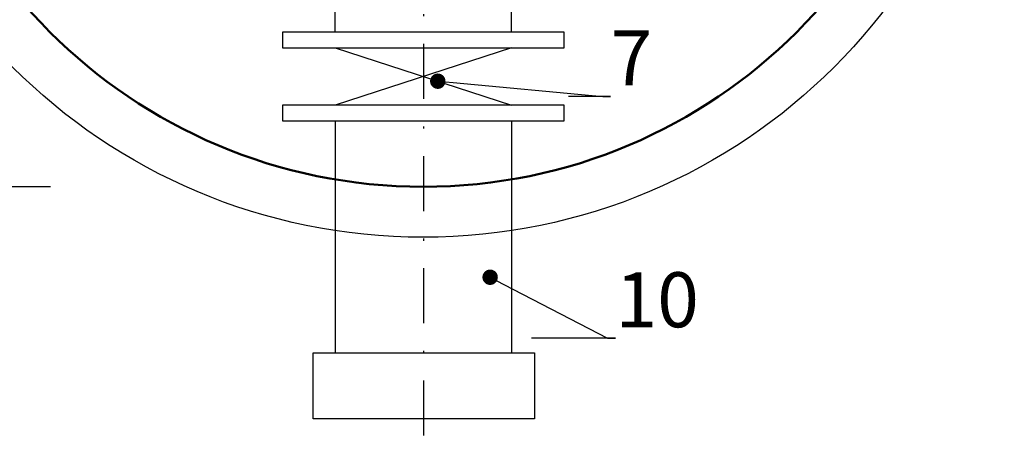
# Model space of a CAD drawing. Units: millimetres. Extents: x 7471 to 7891, y 1313 to 1610.
# Drawn here: x 7632 to 7677, y 1375 to 1394 of the extents above; entities that cross this region are included whole.
import ezdxf
from ezdxf import colors
from ezdxf.entities.mleader import LeaderData, LeaderLine
from ezdxf.math import Vec2, Vec3

# ---------------------------------------------------------------- set-up
doc = ezdxf.new("R2010")
doc.units = ezdxf.units.MM
doc.linetypes.add('DASHDOT', pattern=[1, 0.5, -0.25, 0, -0.25])
for name, color, linetype in [('2DS_OBP_EmuBA', 154, 'Continuous'), ('2DS_OBP_WIL', 124, 'Continuous'), ('CP_AXIS', 143, 'DASHDOT')]:
    doc.layers.add(name, color=color, linetype=linetype)
doc.styles.add('Гост А', font='GOST.TTF', dxfattribs={"oblique": 15})
doc.dimstyles.new('М 50', dxfattribs={"dimtxt": 2.5, "dimasz": 2, "dimexe": 2.5, "dimexo": 1, "dimgap": 1, "dimtad": 1, "dimdec": 1, "dimlfac": 50, "dimrnd": 1, "dimzin": 9, "dimtxsty": 'Гост А', "dimblk": 'OBLIQUE', "dimcen": 3, "dimdle": 2, "dimadec": 0, "dimazin": 0, "dimtfac": 1, "dimtdec": 1, "dimtmove": 1, "dimatfit": 3, "dimfxl": 1, "dimarcsym": 0})

# ---------------------------------------------------------------- blocks, each defined once
blk = doc.blocks.new('_Oblique')
at = {"color": 0, "linetype": 'ByBlock', "lineweight": -2}
blk.add_line((-0.5, -0.5), (0.5, 0.5), dxfattribs=at)
blk = doc.blocks.new('*D132')
at = {"layer": '2DS_OBP_EmuBA', "color": 0, "lineweight": -2, "ltscale": 3}
for p, q in [((7618.923, 1436.675), (7618.923, 1384.675)), ((7633.756, 1434.675), (7616.423, 1434.675)), ((7633.35, 1386.675), (7616.423, 1386.675))]:
    blk.add_line(p, q, dxfattribs=at)
at = {"layer": 'Defpoints', "color": 0, "ltscale": 3}
for p in [(7634.756, 1434.675), (7618.923, 1386.675), (7634.35, 1386.675)]:
    blk.add_point(p, dxfattribs=at)
at = {"layer": '2DS_OBP_EmuBA', "color": 0, "lineweight": -2, "ltscale": 3, "xscale": 2, "yscale": 2, "zscale": 2}
for p, rotation in [((7618.923, 1434.675), 90), ((7618.923, 1386.675), 270)]:
    blk.add_blockref('_Oblique', p, dxfattribs=dict(at, rotation=rotation))
at = {"layer": '2DS_OBP_EmuBA', "color": 0, "ltscale": 3, "insert": (7616.673, 1410.675), "char_height": 2.5, "attachment_point": 5, "rotation": 90, "style": 'Гост А'}
blk.add_mtext('2400', dxfattribs=at)
blk = doc.blocks.new('_Dot')
at = {"color": 0, "linetype": 'ByBlock', "lineweight": -2}
blk.add_line((-0.5, 0), (-1, 0), dxfattribs=at)
at = {"color": 0, "linetype": 'ByBlock', "const_width": 0.5}
blk.add_lwpolyline([(-0.25, 0, 1), (0.25, 0, 1)], format="xyb", close=True, dxfattribs=at)

msp = doc.modelspace()

# ---------------------------------------------------------------- linework, layer by layer
at = {"layer": '2DS_OBP_EmuBA', "color": 5, "lineweight": 30, "ltscale": 3}
for p, q in [((7646.2887, 1393.6971), (7646.2887, 1396.3348)), ((7654.2887, 1393.6971), (7654.2887, 1396.3348)), ((7646.2887, 1392.9939), (7654.2887, 1390.378)), ((7654.2887, 1392.9939), (7646.2887, 1390.378)), ((7646.2887, 1389.6748), (7646.2887, 1379.1316)), ((7654.2887, 1389.6748), (7654.2887, 1379.1316))]:
    msp.add_line(p, q, dxfattribs=at)
for points in [[(7646.2887, 1393.6971), (7643.8896, 1393.6971), (7643.8896, 1392.9939), (7646.2887, 1392.9939)], [(7654.2887, 1392.9939), (7656.6878, 1392.9939), (7656.6878, 1393.6971), (7654.2887, 1393.6971)], [(7646.2887, 1390.378), (7643.8896, 1390.378), (7643.8896, 1389.6748), (7646.2887, 1389.6748)], [(7654.2887, 1389.6748), (7656.6878, 1389.6748), (7656.6878, 1390.378), (7654.2887, 1390.378)]]:
    msp.add_lwpolyline(points, dxfattribs=at)
for points in [[(7643.8896, 1393.6971), (7643.8896, 1392.9939), (7656.6878, 1392.9939), (7656.6878, 1393.6971)], [(7643.8896, 1390.378), (7643.8896, 1389.6748), (7656.6878, 1389.6748), (7656.6878, 1390.378)], [(7645.2887, 1379.1316), (7655.3373, 1379.1316), (7655.3373, 1376.1316), (7645.2887, 1376.1316)]]:
    msp.add_lwpolyline(points, close=True, dxfattribs=at)
at = {"layer": '2DS_OBP_EmuBA', "color": 0, "ltscale": 3}
msp.add_circle((7650.2887, 1410.781), 26.4016, dxfattribs=at)
at = {"layer": '2DS_OBP_WIL', "color": 0, "lineweight": 50, "ltscale": 3}
msp.add_circle((7650.2887, 1410.6748), 24, dxfattribs=at)
at = {"layer": 'CP_AXIS', "ltscale": 5}
msp.add_line((7650.3113, 1365.1691), (7650.3113, 1446.1345), dxfattribs=at)

# ---------------------------------------------------------------- dimensions: what is measured, and where the dimension line sits
at = {"layer": '2DS_OBP_EmuBA', "color": 0, "ltscale": 3}
dim = msp.add_linear_dim(base=(7618.9231, 1386.6748), p1=(7634.7555, 1434.6748), p2=(7634.3496, 1386.6748), angle=270, dimstyle='М 50', dxfattribs=at)
dim.commit()
dim.dimension.update_dxf_attribs({"geometry": '*D132', "text_midpoint": (7616.6731, 1410.6748)})

# ---------------------------------------------------------------- leaders
ml = msp.add_multileader_mtext('Standard', dxfattribs=at)
ml.set_content('7', style='Гост А')
ml.set_leader_properties()
ml.set_arrow_properties(name='DOT')
ml.build(insert=Vec2(0, 0))
ml.multileader.update_dxf_attribs({"text_left_attachment_type": 6, "text_right_attachment_type": 6, "dogleg_length": 0.36, "arrow_head_size": 0.7})
ctx = ml.context
ctx.base_point, ctx.char_height, ctx.arrow_head_size, ctx.landing_gap_size, ctx.plane_origin = Vec3(7658.7987, 1390.7758), 2.5, 0.7, 0, Vec3(7651.7872, 1370.8923)
ctx.left_attachment, ctx.right_attachment = 6, 6
notes = []
notes.append((ctx, [(0, (1, 1, 0), (7658.4387, 1390.7758), (1, 0), 0.36, [(0, [(7650.9453, 1391.4712)], 0, [])])]))
ctx.mtext.insert, ctx.mtext.flow_direction = Vec3(7658.7987, 1393.7758), 5
ml = msp.add_multileader_mtext('Standard', dxfattribs=at)
ml.set_content('10', style='Гост А')
ml.set_leader_properties()
ml.set_arrow_properties(name='DOT')
ml.build(insert=Vec2(0, 0))
ml.multileader.update_dxf_attribs({"text_left_attachment_type": 6, "text_right_attachment_type": 6, "dogleg_length": 0.36, "arrow_head_size": 0.7})
ctx = ml.context
ctx.base_point, ctx.char_height, ctx.arrow_head_size, ctx.landing_gap_size, ctx.plane_origin = Vec3(7659.0246, 1379.7902), 2.5, 0.7, 0, Vec3(7653.3249, 1361.1764)
ctx.left_attachment, ctx.right_attachment = 6, 6
notes.append((ctx, [(0, (1, 1, 0), (7658.6646, 1379.7902), (1, 0), 0.36, [(0, [(7653.3249, 1382.5627)], 0, [])])]))
ctx.mtext.insert, ctx.mtext.flow_direction = Vec3(7659.0246, 1382.7902), 5
for ctx, leaders in notes:
    for number, flags, end, landing, length, lines in leaders:
        leader = LeaderData()
        leader.index, (leader.has_last_leader_line, leader.has_dogleg_vector, leader.attachment_direction) = number, flags
        leader.last_leader_point, leader.dogleg_vector, leader.dogleg_length = Vec3(end), Vec3(landing), length
        for number, points, colour, breaks in lines:
            line = LeaderLine()
            line.index, line.vertices, line.color, line.breaks = number, Vec3.list(points), colors.encode_raw_color(colour), breaks
            leader.lines.append(line)
        ctx.leaders.append(leader)

doc.saveas('drawing.dxf')
